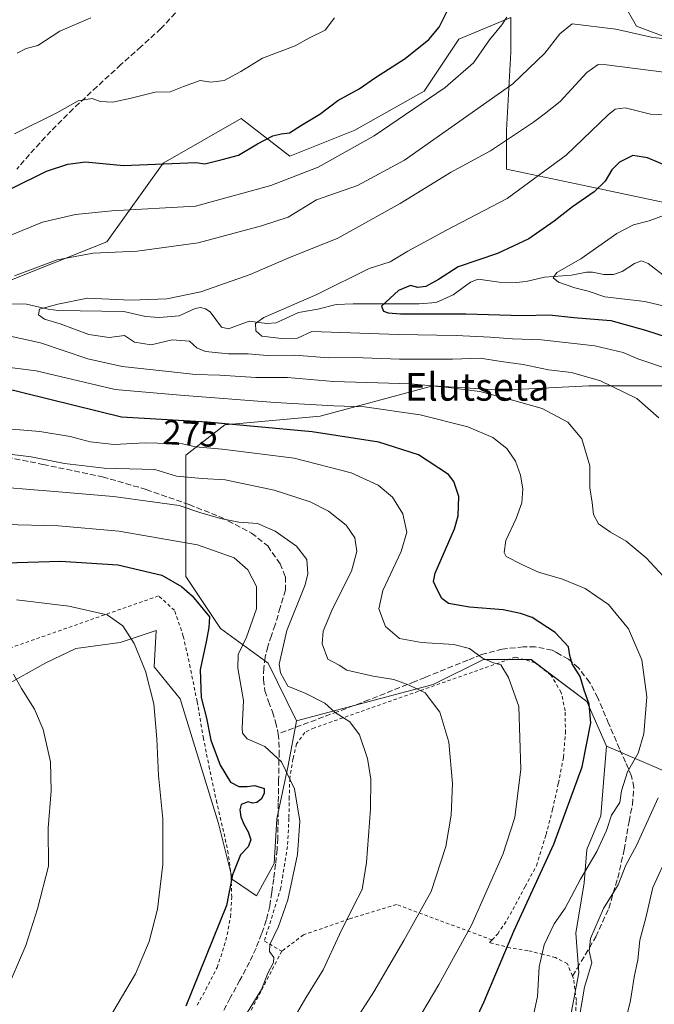
# Model space of a CAD drawing. Units: metres. Extents: x 613502 to 616930, y 4775646 to 4778016.
# Drawn here: x 615420 to 615603, y 4775951 to 4776235 of the extents above; entities that cross this region are included whole.
import ezdxf
from ezdxf.enums import TextEntityAlignment as Align

# ---------------------------------------------------------------- set-up
doc = ezdxf.new("R2010")
doc.units = ezdxf.units.M
doc.header["$MEASUREMENT"] = 0
doc.linetypes.add('DGN Style 2', pattern=[1.648017, 0.98881, -0.659207])
doc.linetypes.add('DGN Style 3', pattern=[2.307223, 1.648017, -0.659207])
for name, color, linetype, lineweight in [('Alambrada', 7, 'DGN Style 2', 0), ('Arbolado forestal CxS', 92, 'Continuous', 0), ('Corriente natural lineal', 142, 'Continuous', 13), ('Curva de nivel maestra', 30, 'Continuous', 30), ('Curva de nivel normal', 30, 'Continuous', 0), ('Pastizal CxS', 92, 'Continuous', 0), ('Prado CxS', 92, 'Continuous', 0), ('Rótulo de curva de nivel directora', 7, 'Continuous', 0), ('Senda', 7, 'DGN Style 3', 0), ('Texto cartográfico', 7, 'Continuous', 0)]:
    doc.layers.add(name, color=color, linetype=linetype, lineweight=lineweight)
doc.styles.add('Style-Arial', font='txt')

# ---------------------------------------------------------------- blocks, each defined once
blk = doc.blocks.new('*U10')
at = {"layer": 'Arbolado forestal CxS', "color": 92, "linetype": 'Continuous', "lineweight": 0}
for points in [[(615575.0895, 4775929.4675, 266.293), (615581.0163, 4775960.2901, 266.2079), (615580.0861, 4775971.7339, 267.8488), (615582.4995, 4775986.2149, 270.1198), (615583.3041, 4775995.8691, 271.6512), (615587.3265, 4776005.5231, 272.1108), (615588.1313, 4776015.1771, 273.3542), (615588.9355, 4776025.6361, 273.8942), (615608.8319, 4776017.0499, 265.0171)], [(615612.5753, 4776129.3607, 255.418), (615583.8737, 4776129.3609, 259.9668), (615558.9157, 4776128.1131, 263.0931), (615538.9493, 4776129.3611, 263.5441), (615506.5039, 4776120.6259, 270.6937), (615479.0503, 4776118.1303, 273.7508), (615467.8191, 4776109.3953, 280.3216), (615467.8191, 4776093.1725, 289.3773), (615467.8191, 4776074.4541, 299.246), (615477.8029, 4776059.4787, 299.2202), (615491.5293, 4776049.4959, 290.7339), (615499.6351, 4776032.8769, 291.9279), (615497.2223, 4776020.0049, 294.7109), (615494.0037, 4776004.7199, 297.1439), (615493.1989, 4775991.8471, 297.2963), (615488.1763, 4775982.5409, 298.2495), (615481.2343, 4775987.1689, 300.3654), (615477.1855, 4776003.3647, 301.4207), (615466.1942, 4776039.2301, 303.2351), (615458.6743, 4776048.4849, 304.6457), (615459.2533, 4776058.8973, 303.6233), (615448.8415, 4776055.4263, 305.7182), (615436.1155, 4776053.6913, 307.308), (615427.4377, 4776049.6417, 308.6068), (615412.9781, 4776041.5435, 310.8817)], [(615415.1541, 4776158.9375, 265.7336), (615444.9821, 4776170.8091, 267.0484), (615461.2107, 4776193.4903, 275.9504), (615483.6863, 4776206.3331, 277.8776), (615497.7683, 4776195.4999, 273.4789), (615516.4869, 4776202.9871, 272.5831), (615536.4535, 4776214.2181, 272.2869), (615546.4365, 4776229.1931, 273.4535), (615561.4113, 4776235.4325, 270.0718), (615561.4113, 4776225.4493, 268.5913), (615560.1631, 4776202.9869, 261.7557), (615560.1631, 4776191.7557, 258.1459), (615583.8735, 4776186.7643, 252.1558), (615625.0543, 4776178.0287, 244.7551)], [(615743.6043, 4776237.9273, 267.5953), (615728.6295, 4776229.1923, 264.6406), (615703.6715, 4776225.4487, 264.5022), (615674.9699, 4776225.4487, 264.747), (615650.0121, 4776225.4489, 264.2626), (615617.5667, 4776225.4491, 265.1215), (615597.6001, 4776232.9363, 266.9582), (615582.6255, 4776259.1423, 275.3745)]]:
    blk.add_polyline3d(points, dxfattribs=at)
blk = doc.blocks.new('*U26')
at = {"layer": 'Prado CxS', "color": 92, "linetype": 'Continuous', "lineweight": 0}
blk.add_polyline3d([(615412.9781, 4776041.5435, 310.8817), (615427.4377, 4776049.6417, 308.6068), (615436.1155, 4776053.6913, 307.308), (615448.8415, 4776055.4263, 305.7182), (615459.2533, 4776058.8973, 303.6233), (615458.6743, 4776048.4849, 304.6457), (615466.1942, 4776039.2301, 303.2351), (615477.1855, 4776003.3647, 301.4207), (615481.2343, 4775987.1689, 300.3654), (615488.1763, 4775982.5409, 298.2495), (615493.1989, 4775991.8471, 297.2963), (615494.0037, 4776004.7199, 297.1439), (615497.2223, 4776020.0049, 294.7109), (615499.6351, 4776032.8769, 291.9279), (615539.0561, 4776043.3355, 283.6254), (615553.5371, 4776050.5761, 279.7755), (615567.2137, 4776050.5759, 277.8027), (615583.3039, 4776038.5081, 275.4827), (615588.9355, 4776025.6361, 273.8942), (615588.1313, 4776015.1771, 273.3542), (615587.3265, 4776005.5231, 272.1108), (615583.3041, 4775995.8691, 271.6512), (615582.4995, 4775986.2149, 270.1198), (615580.0861, 4775971.7339, 267.8488), (615581.0163, 4775960.2901, 266.2079), (615575.0895, 4775929.4675, 266.293)], dxfattribs=at)

msp = doc.modelspace()

# ---------------------------------------------------------------- linework, layer by layer
at = {"layer": 'Alambrada', "color": 7, "linetype": 'DGN Style 2', "lineweight": 0}
for points in [[(615471.01, 4775951.04, 310.24), (615473.52, 4775955.48, 309.01), (615476.8, 4775961.84, 306.29), (615479.35, 4775969.65, 305.15), (615480.67, 4775976.42, 304.62), (615480.99, 4775982.07, 309.39), (615480.85, 4775987.93, 315.64), (615480.01, 4775994.68, 312.4), (615478.67, 4776001, 312.35), (615476.71, 4776009.25, 307.1), (615474.6, 4776019.06, 307.8), (615472.87, 4776027.8, 310.61), (615471.23, 4776037.41, 314.23), (615471.01, 4776038.44, 314.5), (615469.05, 4776048.27, 317.4), (615467.05, 4776057.3, 309.65), (615464.51, 4776064.73, 307.96), (615459.92, 4776068.88, 315.69), (615403.44, 4776049.05, 323.02), (615404.48, 4776027.99, 323.92), (615403.71, 4776019.48, 325.74), (615401.78, 4776007.92, 323.19)], [(615556.01, 4775969.81, 292.61), (615557.62, 4775971.56, 291.19), (615560.39, 4775975.64, 282.24), (615562.75, 4775979.99, 277.14), (615565.55, 4775985.18, 276.67), (615568.78, 4775991.18, 276.52), (615571.55, 4776000.12, 276.97), (615573.44, 4776007.44, 277.26), (615575.1, 4776014.9, 277.14), (615576.57, 4776022.43, 276.99), (615577.12, 4776029.43, 277.01), (615577.06, 4776035.78, 276.9), (615575.92, 4776041.1, 276.99), (615573.03, 4776045.99, 277.46), (615568.44, 4776049.58, 278.18), (615562.76, 4776051.27, 279.4), (615504.82, 4776030.88, 293.08), (615502.03, 4776029.55, 294.16), (615499.66, 4776026.23, 294.76), (615498.64, 4776021.98, 295.77), (615497.73, 4776016.32, 296.46), (615497.57, 4776010.98, 296.9), (615497.48, 4776004.82, 296.91), (615497.07, 4775996.74, 297.09), (615495.12, 4775984.82, 297.42), (615490.42, 4775969.48, 301.36), (615495.44, 4775966.55, 295.4)], [(615556.01, 4775969.81, 292.61), (615528.48, 4775979.99, 287.44), (615514.9, 4775975.83, 290.15), (615501.69, 4775971.26, 293.23), (615495.44, 4775966.55, 295.4)], [(615579.87, 4775946.11, 272.31), (615580.28, 4775952.35, 274.26), (615579.48, 4775958.66, 276.41), (615579.17, 4775959.39, 276.71), (615577.69, 4775962.92, 279.62), (615574.3, 4775964.73, 282.05), (615570.71, 4775965.62, 283.7), (615566.32, 4775966.72, 284.84), (615561.23, 4775967.49, 288.97), (615555.3, 4775969.06, 293.03), (615556.01, 4775969.81, 292.61)], [(615495.44, 4775966.55, 295.4), (615476.44, 4775930.15, 300.51), (615471.01, 4775918.58, 299.65), (615467.85, 4775911.81, 300.95), (615461.12, 4775899.62, 301.67), (615450.71, 4775880.69, 300.27)]]:
    msp.add_polyline3d(points, dxfattribs=at)
at = {"layer": 'Arbolado forestal CxS', "color": 92, "linetype": 'Continuous', "lineweight": 0}
for points in [[(615582.63, 4776259.14, 275.37), (615597.6, 4776232.94, 266.96), (615617.57, 4776225.45, 265.12), (615650.01, 4776225.45, 264.26), (615674.97, 4776225.45, 264.75), (615703.67, 4776225.45, 264.5), (615728.63, 4776229.19, 264.64), (615743.6, 4776237.93, 267.6)], [(615625.05, 4776178.03, 244.76), (615583.87, 4776186.76, 252.16), (615560.16, 4776191.76, 258.15), (615560.16, 4776202.99, 261.76), (615561.41, 4776225.45, 268.59), (615561.41, 4776235.43, 270.07), (615546.44, 4776229.19, 273.45), (615536.45, 4776214.22, 272.29), (615516.49, 4776202.99, 272.58), (615497.77, 4776195.5, 273.48), (615483.69, 4776206.33, 277.88), (615461.21, 4776193.49, 275.95), (615444.98, 4776170.81, 267.05), (615415.15, 4776158.94, 265.73)], [(615612.58, 4776129.36, 255.42), (615583.87, 4776129.36, 259.97), (615558.92, 4776128.11, 263.09), (615538.95, 4776129.36, 263.54), (615506.5, 4776120.63, 270.69), (615479.05, 4776118.13, 273.75), (615467.82, 4776109.4, 280.32), (615467.82, 4776093.17, 289.38), (615467.82, 4776074.45, 299.25), (615477.8, 4776059.48, 299.22), (615491.53, 4776049.5, 290.73), (615499.64, 4776032.88, 291.93)], [(615412.98, 4776041.54, 310.88), (615427.44, 4776049.64, 308.61), (615436.12, 4776053.69, 307.31), (615448.84, 4776055.43, 305.72), (615459.25, 4776058.9, 303.62), (615458.67, 4776048.48, 304.65), (615466.19, 4776039.23, 303.24), (615477.19, 4776003.36, 301.42), (615481.23, 4775987.17, 300.37), (615488.18, 4775982.54, 298.25), (615493.2, 4775991.85, 297.3), (615494, 4776004.72, 297.14), (615497.22, 4776020, 294.71), (615499.64, 4776032.88, 291.93)], [(615588.94, 4776025.64, 273.89), (615588.13, 4776015.18, 273.35), (615587.33, 4776005.52, 272.11), (615583.3, 4775995.87, 271.65), (615582.5, 4775986.21, 270.12), (615580.09, 4775971.73, 267.85), (615581.02, 4775960.29, 266.21), (615575.09, 4775929.47, 266.29)], [(615588.94, 4776025.64, 273.89), (615608.83, 4776017.05, 265.02)]]:
    msp.add_polyline3d(points, dxfattribs=at)
at = {"layer": 'Corriente natural lineal', "color": 142, "linetype": 'Continuous', "lineweight": 13}
msp.add_polyline3d([(615410.04, 4776152.95, 263.71), (615421.92, 4776152.87, 261.86), (615428.17, 4776151.42, 260.47), (615431.04, 4776151.1, 260.08), (615449.94, 4776150.82, 259.87), (615456.2, 4776149.38, 259.45), (615460.06, 4776149.05, 259.14), (615465.84, 4776149.56, 259.26), (615470.51, 4776151.7, 259.63), (615472.03, 4776151.97, 259.55), (615473.49, 4776151.57, 259.28), (615474.76, 4776150.65, 258.86), (615478.01, 4776146.24, 256.9), (615480.03, 4776145.75, 256.45), (615486, 4776147.96, 256.14), (615491.04, 4776147.33, 255.27), (615493.78, 4776147.56, 254.98), (615500.19, 4776150.48, 255.04), (615505.81, 4776151.44, 254.35), (615511.09, 4776152.77, 253.78), (615515.99, 4776153.02, 252.91), (615535.02, 4776152.96, 248.6), (615539.85, 4776153.39, 248.05), (615544.79, 4776155.57, 248.05), (615549.76, 4776159.26, 248.38), (615552.04, 4776160.1, 248.51), (615558.05, 4776159.21, 247.5), (615562.94, 4776159.12, 246.97), (615565.82, 4776159.4, 246.71), (615571.12, 4776160.72, 246.36), (615578.9, 4776161.27, 245.19), (615583.17, 4776162.1, 244.79), (615584.89, 4776162.09, 244.48), (615588.2, 4776161.44, 243.79), (615590.94, 4776161.48, 243.56), (615593.47, 4776162.28, 243.24), (615597, 4776164.65, 242.99), (615599.01, 4776165.37, 242.81), (615601, 4776164.59, 242.17), (615606.46, 4776160.37, 240.9)], dxfattribs=at)
at = {"layer": 'Curva de nivel maestra', "color": 30, "linetype": 'Continuous', "lineweight": 30, "flags": 128}
for points, elevation in [([(615417.78, 4776186.27), (615427.61, 4776191.16), (615433.83, 4776193.21), (615438.85, 4776193.91), (615449.83, 4776192.8), (615470.66, 4776193.7), (615473.28, 4776193.32), (615478.28, 4776194.53), (615482.94, 4776195.86), (615488.4, 4776199.05), (615492.86, 4776201.36), (615495.2, 4776201.98), (615497.64, 4776202.21), (615501.09, 4776204.49), (615506.34, 4776207.66), (615511.56, 4776211.52), (615517.74, 4776214.91), (615522.38, 4776218.22), (615530.99, 4776223.66), (615537.76, 4776229.08), (615540.74, 4776232.65), (615543.4, 4776238.08)], 275), ([(615607.11, 4776192.36), (615600.82, 4776195.04), (615596.51, 4776195.73), (615592.7, 4776193.82), (615590.53, 4776191.58), (615588.54, 4776188.32), (615585.38, 4776185.26), (615579.2, 4776180.98), (615573.92, 4776176.77), (615566.59, 4776171.68), (615557.6, 4776167.48), (615546.25, 4776163.65), (615540.52, 4776160.01), (615536.91, 4776157.98), (615534.6, 4776157.73), (615532.49, 4776158.25), (615529.09, 4776156.82), (615524.18, 4776152.32), (615524.72, 4776150.9), (615526.06, 4776150.45), (615529.6, 4776150.08), (615548.44, 4776150.13), (615564.72, 4776149.68), (615572.59, 4776149.85), (615579.59, 4776149.1), (615590.24, 4776148.19), (615600.22, 4776145.46), (615609.38, 4776142.4)], 250), ([(615547.64, 4775939.03), (615553.72, 4775952.03), (615562.22, 4775972.36), (615573.82, 4775997.36), (615581.97, 4776019.69), (615584.44, 4776032.36), (615583.94, 4776037.69), (615582.53, 4776041.69), (615581.4, 4776045.69), (615579.08, 4776049.36), (615578.36, 4776051.71), (615578.01, 4776054.17), (615574.22, 4776058.32), (615567.56, 4776062.66), (615564.17, 4776063.82), (615559.22, 4776064.85), (615549.5, 4776065.65), (615543.42, 4776066.72), (615541.56, 4776068.14), (615540.05, 4776070.96), (615539.13, 4776073.07), (615539.64, 4776075.38), (615545.16, 4776088.24), (615546.24, 4776091.98), (615546.44, 4776097.52), (615545.01, 4776101.82), (615543.42, 4776103.83), (615534.84, 4776109.51), (615523.39, 4776113.18), (615504.16, 4776116.17), (615473.89, 4776118.96), (615449.27, 4776120.34), (615414.54, 4776128.93)], 275), ([(615409.61, 4776078.24), (615431.66, 4776078.9), (615448.15, 4776077.82), (615460.84, 4776074.81), (615466.53, 4776071.59), (615469.6, 4776068.91), (615474.61, 4776062.83), (615474.37, 4776059.8), (615473.74, 4776056.11), (615471.9, 4776047.54), (615472.21, 4776039.64), (615473.7, 4776033.69), (615475, 4776027.36), (615477.64, 4776020.14), (615480.69, 4776015.28), (615483.06, 4776013.94), (615485.45, 4776013.97), (615487.68, 4776014.23), (615490.38, 4776013.41), (615490.36, 4776012), (615489.52, 4776010.38), (615488.28, 4776009.35), (615486.96, 4776009.21), (615485.7, 4776009.53), (615483.68, 4776008.84), (615483.3, 4776007.26), (615483.58, 4776005.24), (615484.47, 4776003.16), (615485.7, 4776000.95), (615486.5, 4775998.64), (615485.78, 4775996.61), (615483.49, 4775994.27), (615481.24, 4775988.5), (615479.47, 4775979.7), (615467.79, 4775950.71)], 300)]:
    msp.add_lwpolyline(points, dxfattribs=dict(at, elevation=elevation))
at = {"layer": 'Curva de nivel normal', "color": 30, "linetype": 'Continuous', "lineweight": 0, "flags": 128}
for points, elevation in [([(615560.27, 4776235.59), (615558.82, 4776233.31), (615555.28, 4776229.01), (615550.62, 4776222.39), (615542.45, 4776215.34), (615522.08, 4776201.34), (615505.93, 4776192.33), (615492.29, 4776187.09), (615470.61, 4776181.16), (615446.46, 4776179.81), (615436.03, 4776178.71), (615426.47, 4776176.52), (615416.9, 4776172.61)], 270), ([(615418.42, 4776201.98), (615430.65, 4776208.05), (615436.74, 4776211.45), (615440.79, 4776212.14), (615443.07, 4776211.31), (615446.77, 4776211.07), (615451.99, 4776212.25), (615458.95, 4776214), (615463.25, 4776214.01), (615467.11, 4776215.55), (615471.94, 4776217.34), (615474.94, 4776216.8), (615478.78, 4776217.34), (615483.62, 4776219.9), (615489.88, 4776223.75), (615499.32, 4776227.35), (615503.36, 4776229.62), (615507.93, 4776231.79), (615510.6, 4776235.34)], 280), ([(615419.24, 4776225.17), (615421.82, 4776226.52), (615425.12, 4776227.44), (615431.46, 4776231.51), (615440.38, 4776235.38)], 285), ([(615418.39, 4776161.08), (615430.72, 4776165.67), (615441.1, 4776167.58), (615453.78, 4776168.21), (615471.32, 4776170.58), (615489.6, 4776175.46), (615497.27, 4776177.94), (615505.42, 4776182.92), (615517.2, 4776187.04), (615530.75, 4776194.36), (615561.94, 4776216.38), (615571.18, 4776225.21), (615575.54, 4776230.72), (615579.04, 4776233.66), (615591.65, 4776232.14), (615602.32, 4776229.75), (615618.59, 4776228.09)], 265), ([(615604.04, 4776120.13), (615597.72, 4776125.75), (615587.27, 4776130.78), (615578.92, 4776133.19), (615572.27, 4776134.03), (615564.97, 4776135.49), (615558.61, 4776136.38), (615552.6, 4776137.34), (615544.6, 4776137.05), (615529.3, 4776137.1), (615516.3, 4776137.58), (615508.89, 4776137.46), (615499.18, 4776138.23), (615491.18, 4776138.08), (615485.7, 4776138.56), (615480.07, 4776138.63), (615473.42, 4776139.27), (615470.95, 4776140.34), (615468.82, 4776142.21), (615463.87, 4776142.6), (615457.81, 4776141.2), (615453.01, 4776141.92), (615450.11, 4776143.9), (615445.72, 4776143.29), (615439.8, 4776144.19), (615431.61, 4776147.24), (615427.05, 4776148.58), (615425.35, 4776149.81), (615425.66, 4776151.48), (615430.88, 4776152.86), (615439.42, 4776154.62), (615451.92, 4776154.09), (615462.28, 4776154.46), (615472.11, 4776156.43), (615486.28, 4776161.42), (615497.44, 4776166.21), (615511.6, 4776171.9), (615529.53, 4776181.93), (615543.98, 4776190.78), (615555.53, 4776197.07), (615567.96, 4776205.32), (615571.04, 4776207.64), (615575.62, 4776211.26), (615583.26, 4776219.63), (615586.57, 4776221.88), (615588.92, 4776221.79), (615606.26, 4776219.64)], 260), ([(615606.23, 4776207.41), (615601.65, 4776207.62), (615594.33, 4776209.48), (615591.43, 4776209.1), (615589.46, 4776207.4), (615577.3, 4776195.85), (615560.3, 4776183.38), (615542.87, 4776174.19), (615531.75, 4776168.21), (615526.6, 4776165.14), (615520.58, 4776163.18), (615505.53, 4776155.67), (615490.26, 4776149.07), (615487.89, 4776147.38), (615487.98, 4776145.18), (615489.65, 4776143.71), (615495.33, 4776142.97), (615499.96, 4776143.13), (615504.04, 4776145), (615529.05, 4776144.12), (615545.62, 4776143.86), (615555.46, 4776143.4), (615561.91, 4776142.95), (615570.26, 4776142.67), (615585.58, 4776140.86), (615593.78, 4776138.96), (615597.98, 4776137.14), (615606.8, 4776134.21)], 255), ([(615611.7, 4776150.86), (615600.04, 4776153.64), (615588.47, 4776155.05), (615583.72, 4776156.66), (615579.85, 4776157.59), (615575.16, 4776159.24), (615573.59, 4776160.52), (615574.68, 4776162), (615581.59, 4776165.96), (615591.96, 4776173.26), (615596.76, 4776175.72), (615601.26, 4776176.86), (615608.26, 4776179.52)], 245), ([(615605.4, 4776074.49), (615600.42, 4776079.85), (615594.6, 4776084.69), (615590.07, 4776087.23), (615586.63, 4776089.66), (615585.24, 4776092.33), (615584.85, 4776095.76), (615584.2, 4776100.04), (615584.15, 4776106.36), (615581.87, 4776114.14), (615577.78, 4776118.89), (615570.44, 4776122.9), (615562.23, 4776125.2), (615552.46, 4776127.76), (615542.69, 4776128.95), (615532.56, 4776129.98), (615510.36, 4776130.61), (615497.04, 4776131.74), (615487.94, 4776131.75), (615477.61, 4776132.42), (615470.61, 4776132.65), (615462.81, 4776133.54), (615449.4, 4776134.91), (615439.53, 4776137.16), (615425.89, 4776141.76), (615409.64, 4776145.36)], 265), ([(615407.16, 4776135.87), (615424.63, 4776133.69), (615447.47, 4776128.29), (615466.16, 4776126.66), (615493.56, 4776124.59), (615510.45, 4776123.62), (615519.22, 4776123.3), (615535.27, 4776121.02), (615549.03, 4776117.58), (615556.2, 4776114.48), (615560.21, 4776111.38), (615562.71, 4776107.66), (615564.19, 4776103.68), (615564.88, 4776099.68), (615564.62, 4776095.68), (615562.98, 4776091.13), (615559.96, 4776084.82), (615559.46, 4776081.42), (615560.08, 4776080.19), (615564.57, 4776077.9), (615569.33, 4776075.72), (615576.33, 4776073.69), (615582.79, 4776071), (615589.5, 4776066.37), (615595.3, 4776059.37), (615599.16, 4776050.42), (615600.57, 4776039.82), (615599.72, 4776029.13), (615598.1, 4776023.57), (615594.99, 4776018.18), (615593.31, 4776012.71), (615592.76, 4776009.42), (615590.43, 4776005.69), (615588.98, 4776001.32), (615586.19, 4775995.22), (615581.52, 4775987.33), (615577.08, 4775978.94), (615573.91, 4775974.41), (615570.97, 4775968.42), (615569.61, 4775962.01), (615569.04, 4775953.5), (615566.64, 4775942.37)], 270), ([(615524.73, 4775930.11), (615540.7, 4775957), (615550.03, 4775974.07), (615559.11, 4775994.44), (615562.58, 4776005.04), (615564.26, 4776019.02), (615563.75, 4776037.02), (615560.69, 4776045.38), (615558.55, 4776049.06), (615556.4, 4776049.6), (615553.22, 4776050.92), (615549.46, 4776053.76), (615545.03, 4776054.92), (615535.68, 4776055.44), (615529.31, 4776056.64), (615525.26, 4776060.1), (615523.36, 4776065.12), (615524.51, 4776070.45), (615529.83, 4776081.65), (615531.42, 4776087.27), (615530.25, 4776092.51), (615527.31, 4776097.36), (615523.21, 4776100.82), (615515.37, 4776104.34), (615498.98, 4776108.59), (615478.22, 4776111.15), (615470.6, 4776111.79), (615466.78, 4776112.72), (615456.11, 4776112.97), (615447.17, 4776112.53), (615440.18, 4776113.21), (615434.5, 4776114.79), (615425.69, 4776116.2), (615408.27, 4776117.66)], 280), ([(615511.04, 4775938), (615521.9, 4775954.89), (615530.56, 4775969.66), (615538.41, 4775983.7), (615542.72, 4775996.69), (615544.2, 4776005.73), (615544.58, 4776014.86), (615543.52, 4776026.73), (615540.96, 4776035.38), (615536.69, 4776040.99), (615532.09, 4776043.18), (615527.74, 4776044.84), (615521.75, 4776045.81), (615514.15, 4776047.47), (615511.94, 4776048.94), (615508.64, 4776050.66), (615507.05, 4776055.1), (615507.38, 4776058.7), (615510.04, 4776065.11), (615515.47, 4776076.02), (615517.08, 4776081.7), (615516.45, 4776085.64), (615513.94, 4776089.26), (615508.89, 4776093.25), (615503.59, 4776096), (615493.27, 4776099.35), (615479.08, 4776102.3), (615472.5, 4776102.68), (615465.08, 4776103.39), (615458.88, 4776105.3), (615444.21, 4776105.68), (615432.84, 4776107.02), (615423.22, 4776108.96), (615416.18, 4776109.82)], 285), ([(615415.95, 4776100.13), (615429.95, 4776098.93), (615446.96, 4776097.55), (615458.2, 4776095.96), (615465.82, 4776094.89), (615471.82, 4776092.89), (615477.74, 4776091.14), (615483.04, 4776090.16), (615488.38, 4776089.69), (615493.48, 4776087.48), (615499.7, 4776083.25), (615502.61, 4776079.41), (615502.88, 4776075.28), (615502.13, 4776072.06), (615496.84, 4776058.89), (615494.66, 4776049.2), (615495.06, 4776046.68), (615497.16, 4776042.91), (615502.35, 4776040.8), (615507.8, 4776037.99), (615510.84, 4776035.29), (615515.02, 4776032.6), (615517.81, 4776028.83), (615520.15, 4776022.05), (615521.11, 4776016.08), (615521.01, 4776007.46), (615519.85, 4775992.06), (615518.58, 4775984.32), (615516.22, 4775979.76), (615512.08, 4775971.33), (615507.36, 4775961.2), (615502.39, 4775953.11), (615495.94, 4775942.1)], 290), ([(615483.85, 4775946.21), (615489.56, 4775955.51), (615491.45, 4775960.26), (615493.04, 4775963.27), (615493.12, 4775964.75), (615491.85, 4775966.48), (615491.96, 4775968.52), (615494.46, 4775973.65), (615497.15, 4775981.35), (615499.96, 4775994.36), (615500.63, 4776004.02), (615499.12, 4776013.36), (615495.32, 4776021.05), (615490.5, 4776025.46), (615485.45, 4776027.72), (615484.11, 4776029.35), (615484.05, 4776030.78), (615484.42, 4776038.72), (615482.74, 4776048.09), (615482.86, 4776052.01), (615485.3, 4776057.03), (615488.12, 4776065.12), (615488.18, 4776071.57), (615485.64, 4776076.38), (615481.71, 4776079.81), (615471.1, 4776083.6), (615448.45, 4776087.52), (615431.13, 4776089.03), (615415.49, 4776089.41)], 295), ([(615419, 4776067.79), (615434.04, 4776065.96), (615445.1, 4776063.4), (615449.62, 4776060.28), (615452.92, 4776055.14), (615456.2, 4776047.24), (615458.53, 4776037.78), (615459.45, 4776027.72), (615459.87, 4776017.19), (615461.2, 4776004.68), (615461.12, 4775991.53), (615459.6, 4775978.7), (615457.19, 4775969.37), (615453.24, 4775960.03), (615446.8, 4775949.03)], 305), ([(615418.1, 4776046.36), (615420.46, 4776042.2), (615424.22, 4776036.3), (615426.68, 4776030.42), (615428.75, 4776021.05), (615428.98, 4776012.78), (615428.15, 4776002.02), (615428.18, 4775991.03), (615425.06, 4775978.72), (615421.73, 4775968.15), (615415.62, 4775954.21)], 310), ([(615580.37, 4775943.19), (615582.6, 4775956.16), (615584.74, 4775963.21), (615583.96, 4775966.57), (615584.35, 4775970.22), (615588.09, 4775978.87), (615592.32, 4775985.7), (615594.54, 4775991.36), (615597.6, 4775997.02), (615603.81, 4776010.69)], 265), ([(615594.64, 4775947.25), (615595.86, 4775952.37), (615596.95, 4775959.03), (615597.97, 4775964.03), (615598.53, 4775969.7), (615600.28, 4775976.18), (615602.27, 4775984.94), (615606.86, 4775994.67)], 260)]:
    msp.add_lwpolyline(points, dxfattribs=dict(at, elevation=elevation))
at = {"layer": 'Pastizal CxS', "color": 92, "linetype": 'Continuous', "lineweight": 0}
for points in [[(615582.63, 4776259.14, 275.37), (615597.6, 4776232.94, 266.96), (615617.57, 4776225.45, 265.12), (615650.01, 4776225.45, 264.26), (615674.97, 4776225.45, 264.75), (615703.67, 4776225.45, 264.5), (615728.63, 4776229.19, 264.64), (615743.6, 4776237.93, 267.6)], [(615582.63, 4776259.14, 275.37), (615597.6, 4776232.94, 266.96), (615617.57, 4776225.45, 265.12), (615650.01, 4776225.45, 264.26), (615674.97, 4776225.45, 264.75), (615703.67, 4776225.45, 264.5), (615728.63, 4776229.19, 264.64), (615743.6, 4776237.93, 267.6)], [(615625.05, 4776178.03, 244.76), (615583.87, 4776186.76, 252.16), (615560.16, 4776191.76, 258.15), (615560.16, 4776202.99, 261.76), (615561.41, 4776225.45, 268.59), (615561.41, 4776235.43, 270.07), (615546.44, 4776229.19, 273.45), (615536.45, 4776214.22, 272.29), (615516.49, 4776202.99, 272.58), (615497.77, 4776195.5, 273.48), (615483.69, 4776206.33, 277.88), (615461.21, 4776193.49, 275.95), (615444.98, 4776170.81, 267.05), (615415.15, 4776158.94, 265.73)], [(615625.05, 4776178.03, 244.76), (615583.87, 4776186.76, 252.16), (615560.16, 4776191.76, 258.15), (615560.16, 4776202.99, 261.76), (615561.41, 4776225.45, 268.59), (615561.41, 4776235.43, 270.07), (615546.44, 4776229.19, 273.45), (615536.45, 4776214.22, 272.29), (615516.49, 4776202.99, 272.58), (615497.77, 4776195.5, 273.48), (615483.69, 4776206.33, 277.88), (615461.21, 4776193.49, 275.95), (615444.98, 4776170.81, 267.05), (615415.15, 4776158.94, 265.73)], [(615608.83, 4776017.05, 265.02), (615588.94, 4776025.64, 273.89), (615583.3, 4776038.51, 275.48), (615567.21, 4776050.58, 277.8), (615553.54, 4776050.58, 279.78), (615539.06, 4776043.34, 283.63), (615499.64, 4776032.88, 291.93), (615491.53, 4776049.5, 290.73), (615477.8, 4776059.48, 299.22), (615467.82, 4776074.45, 299.25), (615467.82, 4776093.17, 289.38), (615467.82, 4776109.4, 280.32), (615479.05, 4776118.13, 273.75), (615506.5, 4776120.63, 270.69), (615538.95, 4776129.36, 263.54), (615558.92, 4776128.11, 263.09), (615583.87, 4776129.36, 259.97), (615612.58, 4776129.36, 255.42)], [(615612.58, 4776129.36, 255.42), (615583.87, 4776129.36, 259.97), (615558.92, 4776128.11, 263.09), (615538.95, 4776129.36, 263.54), (615506.5, 4776120.63, 270.69), (615479.05, 4776118.13, 273.75), (615467.82, 4776109.4, 280.32), (615467.82, 4776093.17, 289.38), (615467.82, 4776074.45, 299.25), (615477.8, 4776059.48, 299.22), (615491.53, 4776049.5, 290.73), (615499.64, 4776032.88, 291.93)], [(615588.94, 4776025.64, 273.89), (615583.3, 4776038.51, 275.48), (615567.21, 4776050.58, 277.8), (615553.54, 4776050.58, 279.78), (615539.06, 4776043.34, 283.63), (615499.64, 4776032.88, 291.93)], [(615588.94, 4776025.64, 273.89), (615608.83, 4776017.05, 265.02)]]:
    msp.add_polyline3d(points, dxfattribs=at)
at = {"layer": 'Prado CxS', "color": 92, "linetype": 'Continuous', "lineweight": 0}
for points in [[(615412.98, 4776041.54, 310.88), (615427.44, 4776049.64, 308.61), (615436.12, 4776053.69, 307.31), (615448.84, 4776055.43, 305.72), (615459.25, 4776058.9, 303.62), (615458.67, 4776048.48, 304.65), (615466.19, 4776039.23, 303.24), (615477.19, 4776003.36, 301.42), (615481.23, 4775987.17, 300.37), (615488.18, 4775982.54, 298.25), (615493.2, 4775991.85, 297.3), (615494, 4776004.72, 297.14), (615497.22, 4776020, 294.71), (615499.64, 4776032.88, 291.93)], [(615588.94, 4776025.64, 273.89), (615583.3, 4776038.51, 275.48), (615567.21, 4776050.58, 277.8), (615553.54, 4776050.58, 279.78), (615539.06, 4776043.34, 283.63), (615499.64, 4776032.88, 291.93)], [(615588.94, 4776025.64, 273.89), (615588.13, 4776015.18, 273.35), (615587.33, 4776005.52, 272.11), (615583.3, 4775995.87, 271.65), (615582.5, 4775986.21, 270.12), (615580.09, 4775971.73, 267.85), (615581.02, 4775960.29, 266.21), (615575.09, 4775929.47, 266.29)]]:
    msp.add_polyline3d(points, dxfattribs=at)
at = {"layer": 'Senda', "color": 7, "linetype": 'DGN Style 3', "lineweight": 0}
for points in [[(615467.89, 4776240.17, 292.65), (615460.61, 4776232.27, 292.32), (615454.87, 4776227.08, 296.91), (615449.09, 4776221.9, 289.53), (615442.21, 4776215.58, 282.3), (615435.33, 4776209.17, 281.6), (615428.94, 4776202.74, 280.49), (615422.72, 4776196.05, 278.79), (615419.13, 4776191.81, 279.17)], [(615409.41, 4776110.22, 297.36), (615426.61, 4776106.75, 299.93), (615443.78, 4776103.18, 301.07), (615456.36, 4776099.54, 296.12), (615468.74, 4776095.18, 301.9), (615477.85, 4776091.54, 291.79), (615486.72, 4776086.99, 291.95), (615491.36, 4776083.26, 294.96), (615494.91, 4776078.16, 293.31), (615496.45, 4776074.38, 292.43), (615496.45, 4776070.61, 292.46), (615494.98, 4776065.57, 292.83), (615493.52, 4776060.53, 294.27), (615492.44, 4776057.43, 297.6), (615491.36, 4776054.31, 303.92), (615490.66, 4776051.2, 307.47), (615490.27, 4776048.07, 308.96), (615490.13, 4776044.79, 309.94), (615490.57, 4776041.54, 309.87), (615491.63, 4776038.47, 307.68), (615492.73, 4776035.46, 305.52), (615493.64, 4776032.6, 303.1), (615494.33, 4776029.7, 300.7), (615494.38, 4776029.14, 300.4)], [(615579.18, 4775959.39, 276.71), (615580.48, 4775961.58, 277.74), (615585.92, 4775970.7, 275.34), (615589.61, 4775978.88, 273.34), (615592.2, 4775987.6, 275.43), (615594.05, 4775995.75, 274.37), (615595.46, 4776003.92, 274.07), (615596.44, 4776008.83, 274.14), (615596.86, 4776013.73, 271.78), (615596.16, 4776016.97, 271.3), (615594.45, 4776020.99, 272.52), (615592.71, 4776024.84, 273.75), (615589.98, 4776031.22, 274.9), (615589.58, 4776032.15, 274.77), (615586.44, 4776039.5, 274.91), (615584.08, 4776044.03, 275.34), (615580.87, 4776048.14, 275.63), (615578.05, 4776050.64, 275.97), (615574.58, 4776052.54, 276.61), (615573.31, 4776053.24, 276.89), (615568.39, 4776054.24, 277.79), (615565.06, 4776054.22, 278.72), (615558.95, 4776053.55, 280.34), (615552.96, 4776051.98, 281.63), (615549, 4776050.37, 282.31), (615536.71, 4776045.4, 284.94), (615533.75, 4776044.21, 285.83), (615520.52, 4776038.92, 288.66), (615511.66, 4776035.61, 290.64), (615507.45, 4776034.03, 291.91), (615494.38, 4776029.14, 300.4)], [(615494.38, 4776029.14, 300.4), (615494.61, 4776026.84, 299.39), (615494.65, 4776024, 299.24), (615494.51, 4776015.78, 298.62), (615494.41, 4776009.19, 298.81), (615494.33, 4776002.4, 300.07), (615494.26, 4775999.12, 300.21), (615494.08, 4775995.84, 300.03), (615493.64, 4775991.64, 299.45), (615493.1, 4775987.44, 299.3), (615492.57, 4775983.49, 298.62), (615491.95, 4775979.56, 298.25), (615490.96, 4775975.51, 299.47), (615489.61, 4775971.56, 303.08), (615488.01, 4775967.43, 304.38), (615486.16, 4775963.43, 299.8), (615483.37, 4775958.25, 302.56), (615480.57, 4775953.09, 305.55), (615478.08, 4775948.37, 304.13)]]:
    msp.add_polyline3d(points, dxfattribs=at)

# ---------------------------------------------------------------- block references
at = {"layer": 'Arbolado forestal CxS', "color": 92, "linetype": 'Continuous', "lineweight": 0}
msp.add_blockref('*U10', (0, 0), dxfattribs=at)
at = {"layer": 'Prado CxS', "color": 92, "linetype": 'Continuous', "lineweight": 0}
msp.add_blockref('*U26', (0, 0), dxfattribs=at)

# ---------------------------------------------------------------- texts
at = {"layer": 'Rótulo de curva de nivel directora', "color": 7, "linetype": 'Continuous', "lineweight": 0, "style": 'Style-Arial'}
msp.add_text('275', height=7, rotation=356.7919, dxfattribs=at).set_placement((615469.1, 4776115.69), align=Align.MIDDLE_CENTER)
at = {"layer": 'Texto cartográfico', "color": 7, "linetype": 'Continuous', "lineweight": 0, "style": 'Style-Arial'}
msp.add_text('Elutseta', height=8, dxfattribs=at).set_placement((615551.69, 4776129.1), align=Align.MIDDLE_CENTER)

doc.saveas('drawing.dxf')
